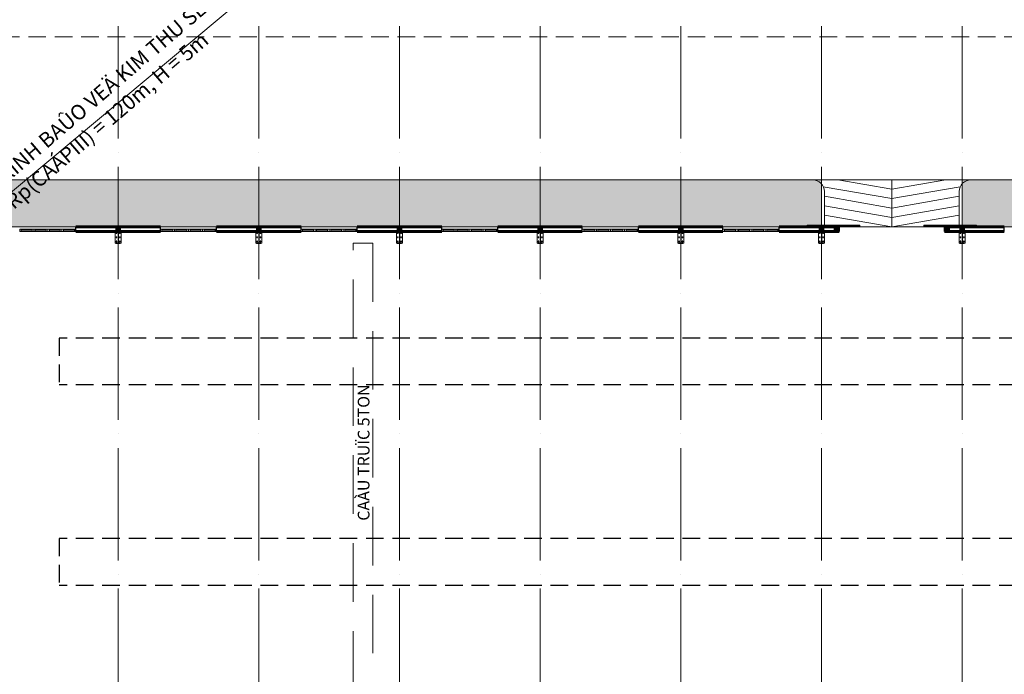
# Model space of a CAD drawing. Units: millimetres. Extents: x -7141479 to -6834787, y -2085357 to -1850589.
# Drawn here: x -7073376 to -7031376, y -1997645 to -1969715 of the extents above; entities that cross this region are included whole.
import ezdxf

# ---------------------------------------------------------------- set-up
doc = ezdxf.new("R2010")
doc.units = ezdxf.units.MM
doc.header["$LTSCALE"] = 100
doc.header["$MEASUREMENT"] = 0
doc.linetypes.add('ACAD_ISO04W100', pattern=[30, 24, -3, 0, -3])
doc.linetypes.add('DASHED2', pattern=[0.375, 0.25, -0.125])
for name, color, linetype, lineweight in [('0.NETMANH', 45, 'Continuous', 9), ('0.NETTHAY', 4, 'Continuous', 20), ('0.TRUC', 9, 'Continuous', 15), ('0.TUONG', 7, 'Continuous', 60), ('4L', 4, 'Continuous', 5), ('CHONG SET', 1, 'Continuous', 9), ('COT', 2, 'Continuous', 5), ('DEN', 3, 'Continuous', 40), ('DN 04', 4, 'Continuous', 5), ('DN 08', 8, 'Continuous', 5), ('DN 30', 30, 'Continuous', 9), ('HATCH', 252, 'Continuous', 5), ('KIHIEU', 2, 'Continuous', 5)]:
    doc.layers.add(name, color=color, linetype=linetype, lineweight=lineweight)
doc.layers.add('netthay', color=250, linetype='Continuous')
doc.layers.add('TUONG', color=7, linetype='Continuous')
doc.styles.add('HEL', font='vhelvcn.ttf')
doc.styles.add('HELVECONDENSE', font='vhelvcn.ttf')

# ---------------------------------------------------------------- blocks, each defined once
blk = doc.blocks.new('COTLT')
at = {"layer": 'COT'}
for p, q in [((-125, -200), (125, -200)), ((-125, -700), (-125, -200)), ((125, -700), (125, -200)), ((-125, -700), (125, -700))]:
    blk.add_line(p, q, dxfattribs=at)
at = {"layer": 'COT', "color": 8}
for p, q in [((-107, -275), (-43, -275)), ((-75, -243), (-75, -307)), ((-75, -418), (-75, -482)), ((43, -275), (107, -275)), ((75, -243), (75, -307)), ((75, -418), (75, -482)), ((-107, -450), (-43, -450)), ((-107, -625), (-43, -625)), ((-75, -593), (-75, -657)), ((43, -450), (107, -450)), ((43, -625), (107, -625)), ((75, -593), (75, -657))]:
    blk.add_line(p, q, dxfattribs=at)
for centre in [(-75, -275), (75, -275), (-75, -450), (-75, -625), (75, -450), (75, -625)]:
    blk.add_circle(centre, 15, dxfattribs=at)
at = {"layer": 'TUONG'}
for p, q in [((-92, -200), (-92, -208)), ((-92, -208), (92, -208)), ((-3, -208), (-3, -692)), ((3, -208), (3, -692)), ((92, -200), (92, -208)), ((-92, -692), (92, -692)), ((-92, -692), (-92, -700)), ((-92, -700), (92, -700)), ((92, -692), (92, -700))]:
    blk.add_line(p, q, dxfattribs=at)
at = {"layer": 'TUONG', "ltscale": 10, "const_width": 200}
blk.add_lwpolyline([(0, -200), (0, 0)], dxfattribs=at)
at = {"layer": 'TUONG', "ltscale": 10}
blk.add_lwpolyline([(-100, -200), (100, -200), (100, 0), (-100, 0)], close=True, dxfattribs=at)

msp = doc.modelspace()

# ---------------------------------------------------------------- hatches: boundary and pattern name
at = {"layer": 'HATCH'}
h = msp.add_hatch(dxfattribs=at)
h.set_pattern_fill('AR-HBONE', color=256, scale=4, style=0)
h.set_pattern_definition([(45, (-8723522.16, -2025451.55), (6e-14, 574.73639), [1219.2, -406.4]), (135, (-8723234.8, -2025164.2), (6e-14, 574.73639), [1219.2, -406.4])])
edge = h.paths.add_edge_path()
edge.add_line((-7033176, -1976550.1), (-7033176, -1978550.1))
edge.add_line((-7033176, -1978550.1), (-7031376.1, -1978550.1))
edge.add_line((-7031376.1, -1978550.1), (-7028976.1, -1978550.1))
edge.add_line((-7028976.1, -1978550.1), (-7025376.1, -1978550.1))
edge.add_line((-7025376.1, -1978550.1), (-7022976.1, -1978550.1))
edge.add_line((-7022976.1, -1978550.1), (-7019376.1, -1978550.1))
edge.add_line((-7019376.1, -1978550.1), (-7016976.1, -1978550.1))
edge.add_line((-7016976.1, -1978550.1), (-7013376.1, -1978550.1))
edge.add_line((-7013376.1, -1978550.1), (-7010976.1, -1978550.1))
edge.add_line((-7010976.1, -1978550.1), (-7007376.1, -1978550.1))
edge.add_line((-7007376.1, -1978550.1), (-7004976.1, -1978550.1))
edge.add_line((-7004976.1, -1978550.1), (-7001376.1, -1978550.1))
edge.add_line((-7001376.1, -1978550.1), (-6998976.1, -1978550.1))
edge.add_line((-6998976.1, -1978550.1), (-6995376.1, -1978550.1))
edge.add_line((-6995376.1, -1978550.1), (-6992976, -1978550.1))
edge.add_line((-6992976, -1978550.1), (-6989376.1, -1978550.1))
edge.add_line((-6989376.1, -1978550.1), (-6986976, -1978550.1))
edge.add_line((-6986976, -1978550.1), (-6986976, -1978550.6))
edge.add_line((-6986976, -1978550.6), (-6986376, -1978550.6))
edge.add_arc((-6985511, -1978550.6), 864.9, 92.65064, 180, ccw=False)
edge.add_line((-6985551, -1977686.6), (-6985551, -1977685.7))
edge.add_line((-6985551, -1977685.7), (-6985472.9, -1977685.7))
edge.add_line((-6985472.9, -1977685.7), (-6985472.9, -1977765.7))
edge.add_line((-6985472.9, -1977765.7), (-6985511, -1977765.7))
edge.add_line((-6985511, -1977765.7), (-6985511, -1978550.1))
edge.add_line((-6985511, -1978550.1), (-6983376.1, -1978550.1))
edge.add_line((-6983376.1, -1978550.1), (-6980976.1, -1978550.1))
edge.add_line((-6980976.1, -1978550.1), (-6979176, -1978550.1))
edge.add_line((-6979176, -1978550.1), (-6979176, -1976550.1))
edge.add_line((-6979176, -1976550.1), (-7033176, -1976550.1))
edge = h.paths.add_edge_path()
edge.add_line((-7039176, -1978550.1), (-7039176, -1976550.1))
edge.add_line((-7039176, -1976550.1), (-7099176, -1976550.1))
edge.add_arc((-7099176, -1978550.1), 2000, 90, 180)
edge.add_line((-7101176, -1978550.1), (-7101176, -2018550.1))
edge.add_arc((-7099176, -2018550.1), 2000, 180, 264.26083)
edge.add_line((-7099376, -2020540.1), (-7099376, -1978550.1))
edge.add_line((-7099376, -1978550.1), (-7092841, -1978550.1))
edge.add_line((-7092841, -1978550.1), (-7092841, -1977765.4))
edge.add_line((-7092841, -1977765.4), (-7092879.2, -1977765.4))
edge.add_line((-7092879.2, -1977765.4), (-7092879.2, -1977685.7))
edge.add_line((-7092879.2, -1977685.7), (-7092762.9, -1977685.7))
edge.add_line((-7092762.9, -1977685.7), (-7092762.9, -1977689.2))
edge.add_arc((-7092841, -1978550.6), 864.9, 0, 84.81833, ccw=False)
edge.add_line((-7091976.1, -1978550.6), (-7091376.1, -1978550.6))
edge.add_line((-7091376.1, -1978550.6), (-7091376.1, -1978550.1))
edge.add_line((-7091376.1, -1978550.1), (-7088976.1, -1978550.1))
edge.add_line((-7088976.1, -1978550.1), (-7085376.1, -1978550.1))
edge.add_line((-7085376.1, -1978550.1), (-7079376.1, -1978550.1))
edge.add_line((-7079376.1, -1978550.1), (-7076976.1, -1978550.1))
edge.add_line((-7076976.1, -1978550.1), (-7073376.1, -1978550.1))
edge.add_line((-7073376.1, -1978550.1), (-7070976.1, -1978550.1))
edge.add_line((-7070976.1, -1978550.1), (-7067376.1, -1978550.1))
edge.add_line((-7067376.1, -1978550.1), (-7064976.1, -1978550.1))
edge.add_line((-7064976.1, -1978550.1), (-7061376.1, -1978550.1))
edge.add_line((-7061376.1, -1978550.1), (-7058976.1, -1978550.1))
edge.add_line((-7058976.1, -1978550.1), (-7055376.1, -1978550.1))
edge.add_line((-7055376.1, -1978550.1), (-7052976.1, -1978550.1))
edge.add_line((-7052976.1, -1978550.1), (-7049376.1, -1978550.1))
edge.add_line((-7049376.1, -1978550.1), (-7046976.1, -1978550.1))
edge.add_line((-7046976.1, -1978550.1), (-7043376.1, -1978550.1))
edge.add_line((-7043376.1, -1978550.1), (-7040976.1, -1978550.1))
edge.add_line((-7040976.1, -1978550.1), (-7039176, -1978550.1))

# ---------------------------------------------------------------- linework, layer by layer
at = {"layer": '0.NETMANH', "linetype": 'DASHED2', "ltscale": 30}
msp.add_line((-6958630, -1970450.1), (-7102490.5, -1970450.1), dxfattribs=at)
at = {"layer": '0.NETTHAY', "linetype": 'Continuous', "ltscale": 0.75}
msp.add_line((-7099176, -1976550.1), (-6979476, -1976550.1), dxfattribs=at)
at = {"layer": '0.NETTHAY'}
for p, q in [((-7039051, -1978550.1), (-7039051, -1977050.1)), ((-7033301, -1978550.1), (-7033301, -1977050.1)), ((-7038426, -1978550.1), (-7033926, -1978550.1))]:
    msp.add_line(p, q, dxfattribs=at)
at = {"layer": '0.NETTHAY', "ltscale": 0.75}
msp.add_arc((-7039551, -1977050.1), 500, 0, 90, dxfattribs=at)
at = {"layer": '0.NETTHAY'}
msp.add_arc((-7032801, -1977050.1), 500, 90, 180, dxfattribs=at)
at = {"layer": '0.TRUC', "linetype": 'ACAD_ISO04W100', "ltscale": 2}
for p, q in [((-7069176, -1969990.3), (-7069176, -2022917.4)), ((-7063176, -1969990.3), (-7063176, -2022917.4)), ((-7057176, -1969990.3), (-7057176, -2022950.3)), ((-7051176, -1969990.3), (-7051176, -2022950.3)), ((-7045176, -1969990.3), (-7045176, -2022950.3)), ((-7039176, -1969990.3), (-7039176, -2022950.3)), ((-7033176, -1969990.3), (-7033176, -2022950.3)), ((-7113383.6, -1978550.1), (-6959544.7, -1978550.1)), ((-7107943, -1978550.1), (-6976107.1, -1978550.1))]:
    msp.add_line(p, q, dxfattribs=at)
at = {"layer": '0.TUONG', "linetype": 'Continuous', "ltscale": 0.75}
for p, q in [((-7070976.1, -1978550.1), (-7067376.1, -1978550.1)), ((-7064976.1, -1978550.1), (-7061376.1, -1978550.1)), ((-7058976.1, -1978550.1), (-7055376.1, -1978550.1)), ((-7052976.1, -1978550.1), (-7049376.1, -1978550.1)), ((-7046976.1, -1978550.1), (-7043376.1, -1978550.1)), ((-7040976.1, -1978550.1), (-7038426, -1978550.1)), ((-7033926, -1978550.1), (-7031376.1, -1978550.1)), ((-7070976.1, -1978750.1), (-7067376.1, -1978750.1)), ((-7064976.1, -1978750.1), (-7061376.1, -1978750.1)), ((-7058976.1, -1978750.1), (-7055376.1, -1978750.1)), ((-7052976.1, -1978750.1), (-7049376.1, -1978750.1)), ((-7046976.1, -1978750.1), (-7043376.1, -1978750.1)), ((-7040976.1, -1978750.1), (-7038426, -1978750.1)), ((-7033926, -1978750.1), (-7031376.1, -1978750.1))]:
    msp.add_line(p, q, dxfattribs=at)
at = {"layer": 'CHONG SET', "linetype": 'Continuous', "ltscale": 10}
msp.add_line((-7025234, -1936521.5), (-7091699.3, -1992086.5), dxfattribs=at)
msp.add_arc((-7025397.8, -1999075.1), 86282, 158.891606, 21.086713, dxfattribs=at)
at = {"layer": 'DEN', "linetype": 'Continuous', "ltscale": 10}
msp.add_arc((-7025397.8, -1936871.5), 86282, 201.154655, 338.840308, dxfattribs=at)
at = {"layer": 'DN 04'}
for p, q in [((-7073376, -1978650.1), (-7073376, -1978750.1)), ((-7073309.4, -1978650.1), (-7073376, -1978650.1)), ((-7073376, -1978750.1), (-7073309.4, -1978750.1)), ((-7073309.4, -1978750.1), (-7073309.4, -1978650.1)), ((-7073309.4, -1978650.1), (-7073309.4, -1978750.1)), ((-7072842.7, -1978650.1), (-7073309.4, -1978650.1)), ((-7073309.4, -1978700.1), (-7072842.7, -1978700.1)), ((-7072842.7, -1978650.1), (-7072776, -1978650.1)), ((-7072842.7, -1978750.1), (-7072842.7, -1978650.1)), ((-7072842.7, -1978750.1), (-7072842.7, -1978650.1)), ((-7072776, -1978750.1), (-7072842.7, -1978750.1)), ((-7072776, -1978650.1), (-7072776, -1978750.1)), ((-7072709.4, -1978650.1), (-7072776, -1978650.1)), ((-7072776, -1978650.1), (-7072776, -1978750.1)), ((-7072776, -1978750.1), (-7072709.4, -1978750.1)), ((-7072709.4, -1978750.1), (-7072709.4, -1978650.1)), ((-7072709.4, -1978650.1), (-7072242.7, -1978650.1)), ((-7072709.4, -1978750.1), (-7072709.4, -1978650.1)), ((-7072242.7, -1978700.1), (-7072709.4, -1978700.1)), ((-7072242.7, -1978650.1), (-7072176, -1978650.1)), ((-7072242.7, -1978750.1), (-7072242.7, -1978650.1)), ((-7072242.7, -1978650.1), (-7072242.7, -1978750.1)), ((-7072176, -1978750.1), (-7072242.7, -1978750.1)), ((-7072176, -1978650.1), (-7072176, -1978750.1)), ((-7072109.4, -1978650.1), (-7072176, -1978650.1)), ((-7072176, -1978650.1), (-7072176, -1978750.1)), ((-7072176, -1978750.1), (-7072109.4, -1978750.1)), ((-7072109.4, -1978750.1), (-7072109.4, -1978650.1)), ((-7072109.4, -1978650.1), (-7072109.4, -1978750.1)), ((-7071642.7, -1978650.1), (-7072109.4, -1978650.1)), ((-7072109.4, -1978700.1), (-7071642.7, -1978700.1)), ((-7071642.7, -1978650.1), (-7071576.1, -1978650.1)), ((-7071642.7, -1978750.1), (-7071642.7, -1978650.1)), ((-7071642.7, -1978750.1), (-7071642.7, -1978650.1)), ((-7071576.1, -1978750.1), (-7071642.7, -1978750.1)), ((-7071576.1, -1978650.1), (-7071576.1, -1978750.1)), ((-7071509.4, -1978650.1), (-7071576.1, -1978650.1)), ((-7071576.1, -1978650.1), (-7071576.1, -1978750.1)), ((-7071576.1, -1978750.1), (-7071509.4, -1978750.1)), ((-7071509.4, -1978750.1), (-7071509.4, -1978650.1)), ((-7071509.4, -1978650.1), (-7071042.7, -1978650.1)), ((-7071509.4, -1978750.1), (-7071509.4, -1978650.1)), ((-7071042.7, -1978700.1), (-7071509.4, -1978700.1)), ((-7071042.7, -1978650.1), (-7070976.1, -1978650.1)), ((-7071042.7, -1978750.1), (-7071042.7, -1978650.1)), ((-7071042.7, -1978650.1), (-7071042.7, -1978750.1)), ((-7070976.1, -1978750.1), (-7071042.7, -1978750.1)), ((-7070976.1, -1978650.1), (-7070976.1, -1978750.1)), ((-7067376, -1978650.1), (-7067376, -1978750.1)), ((-7067309.4, -1978650.1), (-7067376, -1978650.1)), ((-7067376, -1978750.1), (-7067309.4, -1978750.1)), ((-7067309.4, -1978750.1), (-7067309.4, -1978650.1)), ((-7067309.4, -1978650.1), (-7067309.4, -1978750.1)), ((-7066842.7, -1978650.1), (-7067309.4, -1978650.1)), ((-7067309.4, -1978700.1), (-7066842.7, -1978700.1)), ((-7066842.7, -1978650.1), (-7066776, -1978650.1)), ((-7066842.7, -1978750.1), (-7066842.7, -1978650.1)), ((-7066842.7, -1978750.1), (-7066842.7, -1978650.1)), ((-7066776, -1978750.1), (-7066842.7, -1978750.1)), ((-7066776, -1978650.1), (-7066776, -1978750.1)), ((-7066709.4, -1978650.1), (-7066776, -1978650.1)), ((-7066776, -1978650.1), (-7066776, -1978750.1)), ((-7066776, -1978750.1), (-7066709.4, -1978750.1)), ((-7066709.4, -1978750.1), (-7066709.4, -1978650.1)), ((-7066709.4, -1978650.1), (-7066242.7, -1978650.1)), ((-7066709.4, -1978750.1), (-7066709.4, -1978650.1)), ((-7066242.7, -1978700.1), (-7066709.4, -1978700.1)), ((-7066242.7, -1978650.1), (-7066176, -1978650.1)), ((-7066242.7, -1978750.1), (-7066242.7, -1978650.1)), ((-7066242.7, -1978650.1), (-7066242.7, -1978750.1)), ((-7066176, -1978750.1), (-7066242.7, -1978750.1)), ((-7066176, -1978650.1), (-7066176, -1978750.1)), ((-7066109.4, -1978650.1), (-7066176, -1978650.1)), ((-7066176, -1978650.1), (-7066176, -1978750.1)), ((-7066176, -1978750.1), (-7066109.4, -1978750.1)), ((-7066109.4, -1978750.1), (-7066109.4, -1978650.1)), ((-7066109.4, -1978650.1), (-7066109.4, -1978750.1)), ((-7065642.7, -1978650.1), (-7066109.4, -1978650.1)), ((-7066109.4, -1978700.1), (-7065642.7, -1978700.1)), ((-7065642.7, -1978650.1), (-7065576.1, -1978650.1)), ((-7065642.7, -1978750.1), (-7065642.7, -1978650.1)), ((-7065642.7, -1978750.1), (-7065642.7, -1978650.1)), ((-7065576.1, -1978750.1), (-7065642.7, -1978750.1)), ((-7065576.1, -1978650.1), (-7065576.1, -1978750.1)), ((-7065509.4, -1978650.1), (-7065576.1, -1978650.1)), ((-7065576.1, -1978650.1), (-7065576.1, -1978750.1)), ((-7065576.1, -1978750.1), (-7065509.4, -1978750.1)), ((-7065509.4, -1978750.1), (-7065509.4, -1978650.1)), ((-7065509.4, -1978650.1), (-7065042.7, -1978650.1)), ((-7065509.4, -1978750.1), (-7065509.4, -1978650.1)), ((-7065042.7, -1978700.1), (-7065509.4, -1978700.1)), ((-7065042.7, -1978650.1), (-7064976.1, -1978650.1)), ((-7065042.7, -1978750.1), (-7065042.7, -1978650.1)), ((-7065042.7, -1978650.1), (-7065042.7, -1978750.1)), ((-7064976.1, -1978750.1), (-7065042.7, -1978750.1)), ((-7064976.1, -1978650.1), (-7064976.1, -1978750.1)), ((-7061376, -1978650.1), (-7061376, -1978750.1)), ((-7061309.4, -1978650.1), (-7061376, -1978650.1)), ((-7061376, -1978750.1), (-7061309.4, -1978750.1)), ((-7061309.4, -1978750.1), (-7061309.4, -1978650.1)), ((-7061309.4, -1978650.1), (-7061309.4, -1978750.1)), ((-7060842.7, -1978650.1), (-7061309.4, -1978650.1)), ((-7061309.4, -1978700.1), (-7060842.7, -1978700.1)), ((-7060842.7, -1978650.1), (-7060776, -1978650.1)), ((-7060842.7, -1978750.1), (-7060842.7, -1978650.1)), ((-7060842.7, -1978750.1), (-7060842.7, -1978650.1)), ((-7060776, -1978750.1), (-7060842.7, -1978750.1)), ((-7060776, -1978650.1), (-7060776, -1978750.1)), ((-7060709.4, -1978650.1), (-7060776, -1978650.1)), ((-7060776, -1978650.1), (-7060776, -1978750.1)), ((-7060776, -1978750.1), (-7060709.4, -1978750.1)), ((-7060709.4, -1978750.1), (-7060709.4, -1978650.1)), ((-7060709.4, -1978650.1), (-7060242.7, -1978650.1)), ((-7060709.4, -1978750.1), (-7060709.4, -1978650.1)), ((-7060242.7, -1978700.1), (-7060709.4, -1978700.1)), ((-7060242.7, -1978650.1), (-7060176, -1978650.1)), ((-7060242.7, -1978750.1), (-7060242.7, -1978650.1)), ((-7060242.7, -1978650.1), (-7060242.7, -1978750.1)), ((-7060176, -1978750.1), (-7060242.7, -1978750.1)), ((-7060176, -1978650.1), (-7060176, -1978750.1)), ((-7060109.4, -1978650.1), (-7060176, -1978650.1)), ((-7060176, -1978650.1), (-7060176, -1978750.1)), ((-7060176, -1978750.1), (-7060109.4, -1978750.1)), ((-7060109.4, -1978750.1), (-7060109.4, -1978650.1)), ((-7060109.4, -1978650.1), (-7060109.4, -1978750.1)), ((-7059642.7, -1978650.1), (-7060109.4, -1978650.1)), ((-7060109.4, -1978700.1), (-7059642.7, -1978700.1)), ((-7059642.7, -1978650.1), (-7059576.1, -1978650.1)), ((-7059642.7, -1978750.1), (-7059642.7, -1978650.1)), ((-7059642.7, -1978750.1), (-7059642.7, -1978650.1)), ((-7059576.1, -1978750.1), (-7059642.7, -1978750.1)), ((-7059576.1, -1978650.1), (-7059576.1, -1978750.1)), ((-7059509.4, -1978650.1), (-7059576.1, -1978650.1)), ((-7059576.1, -1978650.1), (-7059576.1, -1978750.1)), ((-7059576.1, -1978750.1), (-7059509.4, -1978750.1)), ((-7059509.4, -1978750.1), (-7059509.4, -1978650.1)), ((-7059509.4, -1978650.1), (-7059042.7, -1978650.1)), ((-7059509.4, -1978750.1), (-7059509.4, -1978650.1)), ((-7059042.7, -1978700.1), (-7059509.4, -1978700.1)), ((-7059042.7, -1978650.1), (-7058976.1, -1978650.1)), ((-7059042.7, -1978750.1), (-7059042.7, -1978650.1)), ((-7059042.7, -1978650.1), (-7059042.7, -1978750.1)), ((-7058976.1, -1978750.1), (-7059042.7, -1978750.1)), ((-7058976.1, -1978650.1), (-7058976.1, -1978750.1)), ((-7055376, -1978650.1), (-7055376, -1978750.1)), ((-7055309.4, -1978650.1), (-7055376, -1978650.1)), ((-7055376, -1978750.1), (-7055309.4, -1978750.1)), ((-7055309.4, -1978750.1), (-7055309.4, -1978650.1)), ((-7055309.4, -1978650.1), (-7055309.4, -1978750.1)), ((-7054842.7, -1978650.1), (-7055309.4, -1978650.1)), ((-7055309.4, -1978700.1), (-7054842.7, -1978700.1)), ((-7054842.7, -1978650.1), (-7054776, -1978650.1)), ((-7054842.7, -1978750.1), (-7054842.7, -1978650.1)), ((-7054842.7, -1978750.1), (-7054842.7, -1978650.1)), ((-7054776, -1978750.1), (-7054842.7, -1978750.1)), ((-7054776, -1978650.1), (-7054776, -1978750.1)), ((-7054709.4, -1978650.1), (-7054776, -1978650.1)), ((-7054776, -1978650.1), (-7054776, -1978750.1)), ((-7054776, -1978750.1), (-7054709.4, -1978750.1)), ((-7054709.4, -1978750.1), (-7054709.4, -1978650.1)), ((-7054709.4, -1978650.1), (-7054242.7, -1978650.1)), ((-7054709.4, -1978750.1), (-7054709.4, -1978650.1)), ((-7054242.7, -1978700.1), (-7054709.4, -1978700.1)), ((-7054242.7, -1978650.1), (-7054176, -1978650.1)), ((-7054242.7, -1978750.1), (-7054242.7, -1978650.1)), ((-7054242.7, -1978650.1), (-7054242.7, -1978750.1)), ((-7054176, -1978750.1), (-7054242.7, -1978750.1)), ((-7054176, -1978650.1), (-7054176, -1978750.1)), ((-7054109.4, -1978650.1), (-7054176, -1978650.1)), ((-7054176, -1978650.1), (-7054176, -1978750.1)), ((-7054176, -1978750.1), (-7054109.4, -1978750.1)), ((-7054109.4, -1978750.1), (-7054109.4, -1978650.1)), ((-7054109.4, -1978650.1), (-7054109.4, -1978750.1)), ((-7053642.7, -1978650.1), (-7054109.4, -1978650.1)), ((-7054109.4, -1978700.1), (-7053642.7, -1978700.1)), ((-7053642.7, -1978650.1), (-7053576.1, -1978650.1)), ((-7053642.7, -1978750.1), (-7053642.7, -1978650.1)), ((-7053642.7, -1978750.1), (-7053642.7, -1978650.1)), ((-7053576.1, -1978750.1), (-7053642.7, -1978750.1)), ((-7053576.1, -1978650.1), (-7053576.1, -1978750.1)), ((-7053509.4, -1978650.1), (-7053576.1, -1978650.1)), ((-7053576.1, -1978650.1), (-7053576.1, -1978750.1)), ((-7053576.1, -1978750.1), (-7053509.4, -1978750.1)), ((-7053509.4, -1978750.1), (-7053509.4, -1978650.1)), ((-7053509.4, -1978650.1), (-7053042.7, -1978650.1)), ((-7053509.4, -1978750.1), (-7053509.4, -1978650.1)), ((-7053042.7, -1978700.1), (-7053509.4, -1978700.1)), ((-7053042.7, -1978650.1), (-7052976.1, -1978650.1)), ((-7053042.7, -1978750.1), (-7053042.7, -1978650.1)), ((-7053042.7, -1978650.1), (-7053042.7, -1978750.1)), ((-7052976.1, -1978750.1), (-7053042.7, -1978750.1)), ((-7052976.1, -1978650.1), (-7052976.1, -1978750.1)), ((-7049376, -1978650.1), (-7049376, -1978750.1)), ((-7049309.4, -1978650.1), (-7049376, -1978650.1)), ((-7049376, -1978750.1), (-7049309.4, -1978750.1)), ((-7049309.4, -1978750.1), (-7049309.4, -1978650.1)), ((-7049309.4, -1978650.1), (-7049309.4, -1978750.1)), ((-7048842.7, -1978650.1), (-7049309.4, -1978650.1)), ((-7049309.4, -1978700.1), (-7048842.7, -1978700.1)), ((-7048842.7, -1978650.1), (-7048776, -1978650.1)), ((-7048842.7, -1978750.1), (-7048842.7, -1978650.1)), ((-7048842.7, -1978750.1), (-7048842.7, -1978650.1)), ((-7048776, -1978750.1), (-7048842.7, -1978750.1)), ((-7048776, -1978650.1), (-7048776, -1978750.1)), ((-7048709.4, -1978650.1), (-7048776, -1978650.1)), ((-7048776, -1978650.1), (-7048776, -1978750.1)), ((-7048776, -1978750.1), (-7048709.4, -1978750.1)), ((-7048709.4, -1978750.1), (-7048709.4, -1978650.1)), ((-7048709.4, -1978650.1), (-7048242.7, -1978650.1)), ((-7048709.4, -1978750.1), (-7048709.4, -1978650.1)), ((-7048242.7, -1978700.1), (-7048709.4, -1978700.1)), ((-7048242.7, -1978650.1), (-7048176, -1978650.1)), ((-7048242.7, -1978750.1), (-7048242.7, -1978650.1)), ((-7048242.7, -1978650.1), (-7048242.7, -1978750.1)), ((-7048176, -1978750.1), (-7048242.7, -1978750.1)), ((-7048176, -1978650.1), (-7048176, -1978750.1)), ((-7048109.4, -1978650.1), (-7048176, -1978650.1)), ((-7048176, -1978650.1), (-7048176, -1978750.1)), ((-7048176, -1978750.1), (-7048109.4, -1978750.1)), ((-7048109.4, -1978750.1), (-7048109.4, -1978650.1)), ((-7048109.4, -1978650.1), (-7048109.4, -1978750.1)), ((-7047642.7, -1978650.1), (-7048109.4, -1978650.1)), ((-7048109.4, -1978700.1), (-7047642.7, -1978700.1)), ((-7047642.7, -1978650.1), (-7047576.1, -1978650.1)), ((-7047642.7, -1978750.1), (-7047642.7, -1978650.1)), ((-7047642.7, -1978750.1), (-7047642.7, -1978650.1)), ((-7047576.1, -1978750.1), (-7047642.7, -1978750.1)), ((-7047576.1, -1978650.1), (-7047576.1, -1978750.1)), ((-7047509.4, -1978650.1), (-7047576.1, -1978650.1)), ((-7047576.1, -1978650.1), (-7047576.1, -1978750.1)), ((-7047576.1, -1978750.1), (-7047509.4, -1978750.1)), ((-7047509.4, -1978750.1), (-7047509.4, -1978650.1)), ((-7047509.4, -1978650.1), (-7047042.7, -1978650.1)), ((-7047509.4, -1978750.1), (-7047509.4, -1978650.1)), ((-7047042.7, -1978700.1), (-7047509.4, -1978700.1)), ((-7047042.7, -1978650.1), (-7046976.1, -1978650.1)), ((-7047042.7, -1978750.1), (-7047042.7, -1978650.1)), ((-7047042.7, -1978650.1), (-7047042.7, -1978750.1)), ((-7046976.1, -1978750.1), (-7047042.7, -1978750.1)), ((-7046976.1, -1978650.1), (-7046976.1, -1978750.1)), ((-7043376, -1978650.1), (-7043376, -1978750.1)), ((-7043309.4, -1978650.1), (-7043376, -1978650.1)), ((-7043376, -1978750.1), (-7043309.4, -1978750.1)), ((-7043309.4, -1978750.1), (-7043309.4, -1978650.1)), ((-7043309.4, -1978650.1), (-7043309.4, -1978750.1)), ((-7042842.7, -1978650.1), (-7043309.4, -1978650.1)), ((-7043309.4, -1978700.1), (-7042842.7, -1978700.1)), ((-7042842.7, -1978650.1), (-7042776, -1978650.1)), ((-7042842.7, -1978750.1), (-7042842.7, -1978650.1)), ((-7042842.7, -1978750.1), (-7042842.7, -1978650.1)), ((-7042776, -1978750.1), (-7042842.7, -1978750.1)), ((-7042776, -1978650.1), (-7042776, -1978750.1)), ((-7042709.4, -1978650.1), (-7042776, -1978650.1)), ((-7042776, -1978650.1), (-7042776, -1978750.1)), ((-7042776, -1978750.1), (-7042709.4, -1978750.1)), ((-7042709.4, -1978750.1), (-7042709.4, -1978650.1)), ((-7042709.4, -1978650.1), (-7042242.7, -1978650.1)), ((-7042709.4, -1978750.1), (-7042709.4, -1978650.1)), ((-7042242.7, -1978700.1), (-7042709.4, -1978700.1)), ((-7042242.7, -1978650.1), (-7042176, -1978650.1)), ((-7042242.7, -1978750.1), (-7042242.7, -1978650.1)), ((-7042242.7, -1978650.1), (-7042242.7, -1978750.1)), ((-7042176, -1978750.1), (-7042242.7, -1978750.1)), ((-7042176, -1978650.1), (-7042176, -1978750.1)), ((-7042109.4, -1978650.1), (-7042176, -1978650.1)), ((-7042176, -1978650.1), (-7042176, -1978750.1)), ((-7042176, -1978750.1), (-7042109.4, -1978750.1)), ((-7042109.4, -1978750.1), (-7042109.4, -1978650.1)), ((-7042109.4, -1978650.1), (-7042109.4, -1978750.1)), ((-7041642.7, -1978650.1), (-7042109.4, -1978650.1)), ((-7042109.4, -1978700.1), (-7041642.7, -1978700.1)), ((-7041642.7, -1978650.1), (-7041576.1, -1978650.1)), ((-7041642.7, -1978750.1), (-7041642.7, -1978650.1)), ((-7041642.7, -1978750.1), (-7041642.7, -1978650.1)), ((-7041576.1, -1978750.1), (-7041642.7, -1978750.1)), ((-7041576.1, -1978650.1), (-7041576.1, -1978750.1)), ((-7041509.4, -1978650.1), (-7041576.1, -1978650.1)), ((-7041576.1, -1978650.1), (-7041576.1, -1978750.1)), ((-7041576.1, -1978750.1), (-7041509.4, -1978750.1)), ((-7041509.4, -1978750.1), (-7041509.4, -1978650.1)), ((-7041509.4, -1978650.1), (-7041042.7, -1978650.1)), ((-7041509.4, -1978750.1), (-7041509.4, -1978650.1)), ((-7041042.7, -1978700.1), (-7041509.4, -1978700.1)), ((-7041042.7, -1978650.1), (-7040976.1, -1978650.1)), ((-7041042.7, -1978750.1), (-7041042.7, -1978650.1)), ((-7041042.7, -1978650.1), (-7041042.7, -1978750.1)), ((-7040976.1, -1978750.1), (-7041042.7, -1978750.1)), ((-7040976.1, -1978650.1), (-7040976.1, -1978750.1))]:
    msp.add_line(p, q, dxfattribs=at)
at = {"layer": 'DN 08'}
for p, q in [((-7039551, -1976550.1), (-7032801, -1976550.1)), ((-7039096.3, -1976842.3), (-7036176, -1977350.1)), ((-7038476, -1976550.1), (-7036176, -1976950.1)), ((-7036176, -1978550.1), (-7036176, -1976550.1)), ((-7036176, -1976950.1), (-7033876, -1976550.1)), ((-7036176, -1977350.1), (-7033255.8, -1976842.3)), ((-7039051, -1977250.1), (-7036176, -1977750.1)), ((-7036176, -1977750.1), (-7033301, -1977250.1)), ((-7039051, -1977650.1), (-7036176, -1978150.1)), ((-7036176, -1978150.1), (-7033301, -1977650.1)), ((-7039051, -1978050.1), (-7036176, -1978550.1)), ((-7036176, -1978550.1), (-7033301, -1978050.1)), ((-7073376.1, -1978550.1), (-7070976.1, -1978550.1)), ((-7067376.1, -1978550.1), (-7064976.1, -1978550.1)), ((-7061376.1, -1978550.1), (-7058976.1, -1978550.1)), ((-7055376.1, -1978550.1), (-7052976.1, -1978550.1)), ((-7049376.1, -1978550.1), (-7046976.1, -1978550.1)), ((-7043376.1, -1978550.1), (-7040976.1, -1978550.1)), ((-7031376.1, -1978550.1), (-7028976.1, -1978550.1)), ((-7073309.4, -1978750.1), (-7072842.7, -1978750.1)), ((-7072242.7, -1978750.1), (-7072709.4, -1978750.1)), ((-7072109.4, -1978750.1), (-7071642.7, -1978750.1)), ((-7071042.7, -1978750.1), (-7071509.4, -1978750.1)), ((-7067309.4, -1978750.1), (-7066842.7, -1978750.1)), ((-7066242.7, -1978750.1), (-7066709.4, -1978750.1)), ((-7066109.4, -1978750.1), (-7065642.7, -1978750.1)), ((-7065042.7, -1978750.1), (-7065509.4, -1978750.1)), ((-7061309.4, -1978750.1), (-7060842.7, -1978750.1)), ((-7060242.7, -1978750.1), (-7060709.4, -1978750.1)), ((-7060109.4, -1978750.1), (-7059642.7, -1978750.1)), ((-7059042.7, -1978750.1), (-7059509.4, -1978750.1)), ((-7055309.4, -1978750.1), (-7054842.7, -1978750.1)), ((-7054242.7, -1978750.1), (-7054709.4, -1978750.1)), ((-7054109.4, -1978750.1), (-7053642.7, -1978750.1)), ((-7053042.7, -1978750.1), (-7053509.4, -1978750.1)), ((-7049309.4, -1978750.1), (-7048842.7, -1978750.1)), ((-7048242.7, -1978750.1), (-7048709.4, -1978750.1)), ((-7048109.4, -1978750.1), (-7047642.7, -1978750.1)), ((-7047042.7, -1978750.1), (-7047509.4, -1978750.1)), ((-7043309.4, -1978750.1), (-7042842.7, -1978750.1)), ((-7042242.7, -1978750.1), (-7042709.4, -1978750.1)), ((-7042109.4, -1978750.1), (-7041642.7, -1978750.1)), ((-7041042.7, -1978750.1), (-7041509.4, -1978750.1))]:
    msp.add_line(p, q, dxfattribs=at)
at = {"layer": 'DN 30', "linetype": 'DASHED2', "ltscale": 100}
msp.add_lwpolyline([(-7059144.9, -1979250.1), (-7058306, -1979250.1), (-7058306, -1998300.1), (-7059144.9, -1998300.1)], close=True, dxfattribs=at)
at = {"layer": 'KIHIEU', "ltscale": 10}
for points in [[(-7039790.5, -1978480.1), (-7039790.5, -1978530.1), (-7037540.5, -1978530.1), (-7037540.5, -1978480.1)], [(-7032561.6, -1978480.1), (-7032561.6, -1978530.1), (-7034811.6, -1978530.1), (-7034811.6, -1978480.1)]]:
    msp.add_lwpolyline(points, close=True, dxfattribs=at)
at = {"layer": 'netthay', "linetype": 'DASHED2', "ltscale": 30}
for p, q in [((-7001602.3, -1983300.1), (-7071689.6, -1983300.1)), ((-7071689.6, -1983300.1), (-7071689.6, -1985300.1)), ((-7001602.3, -1985300.1), (-7071689.6, -1985300.1)), ((-7001602.3, -1991850.1), (-7071689.6, -1991850.1)), ((-7071689.6, -1991850.1), (-7071689.6, -1993850.1)), ((-7001602.3, -1993850.1), (-7071689.6, -1993850.1))]:
    msp.add_line(p, q, dxfattribs=at)
at = {"layer": 'TUONG', "ltscale": 10}
for p, q in [((-7070976.1, -1978750.1), (-7070976.1, -1978550.1)), ((-7067376.1, -1978750.1), (-7067376.1, -1978550.1)), ((-7064976.1, -1978750.1), (-7064976.1, -1978550.1)), ((-7061376.1, -1978750.1), (-7061376.1, -1978550.1)), ((-7058976.1, -1978750.1), (-7058976.1, -1978550.1)), ((-7055376.1, -1978750.1), (-7055376.1, -1978550.1)), ((-7052976.1, -1978750.1), (-7052976.1, -1978550.1)), ((-7049376.1, -1978750.1), (-7049376.1, -1978550.1)), ((-7046976.1, -1978750.1), (-7046976.1, -1978550.1)), ((-7043376.1, -1978750.1), (-7043376.1, -1978550.1)), ((-7040976.1, -1978750.1), (-7040976.1, -1978550.1)), ((-7038426, -1978750.1), (-7038426, -1978550.1)), ((-7033926, -1978750.1), (-7033926, -1978550.1)), ((-7031376.1, -1978750.1), (-7031376.1, -1978550.1))]:
    msp.add_line(p, q, dxfattribs=at)
at = {"layer": 'TUONG', "ltscale": 10, "const_width": 200}
for points in [[(-7038426, -1978650.1), (-7038626, -1978650.1)], [(-7033726, -1978650.1), (-7033926, -1978650.1)]]:
    msp.add_lwpolyline(points, dxfattribs=at)
at = {"layer": 'TUONG', "ltscale": 10}
for points in [[(-7038426, -1978550.1), (-7038426, -1978750.1), (-7038626, -1978750.1), (-7038626, -1978550.1)], [(-7033726, -1978550.1), (-7033726, -1978750.1), (-7033926, -1978750.1), (-7033926, -1978550.1)]]:
    msp.add_lwpolyline(points, close=True, dxfattribs=at)

# ---------------------------------------------------------------- block references
at = {"layer": '0.NETTHAY'}
for p in [(-7069176, -1978550.1), (-7063176, -1978550.1), (-7057176, -1978550.1), (-7051176, -1978550.1), (-7045176, -1978550.1), (-7039176, -1978550.1), (-7033176, -1978550.1)]:
    msp.add_blockref('COTLT', p, dxfattribs=at)

# ---------------------------------------------------------------- texts
at = {"layer": '4L', "style": 'HELVECONDENSE'}
msp.add_text('CAÀU TRUÏC 5TON', height=500, rotation=90, dxfattribs=at).set_placement((-7058456, -1991091.6))
at = {"layer": 'CHONG SET', "insert": (-7078915.3, -1980117.2), "char_height": 640.361, "width": 143403.564, "attachment_point": 1, "rotation": 40.5425, "style": 'HEL'}
msp.add_mtext('{\\C0; \\fVNI-Avo|b0|i0|c0|p2;\\C256;VUØNG BAÙN KÍNH BAÛO VEÄ KIM THU SEÙT INGESCO PDC E.60\\P^I               Rp(CAÁPIII) = 120m, H = 5m}', dxfattribs=at)

doc.saveas('drawing.dxf')
